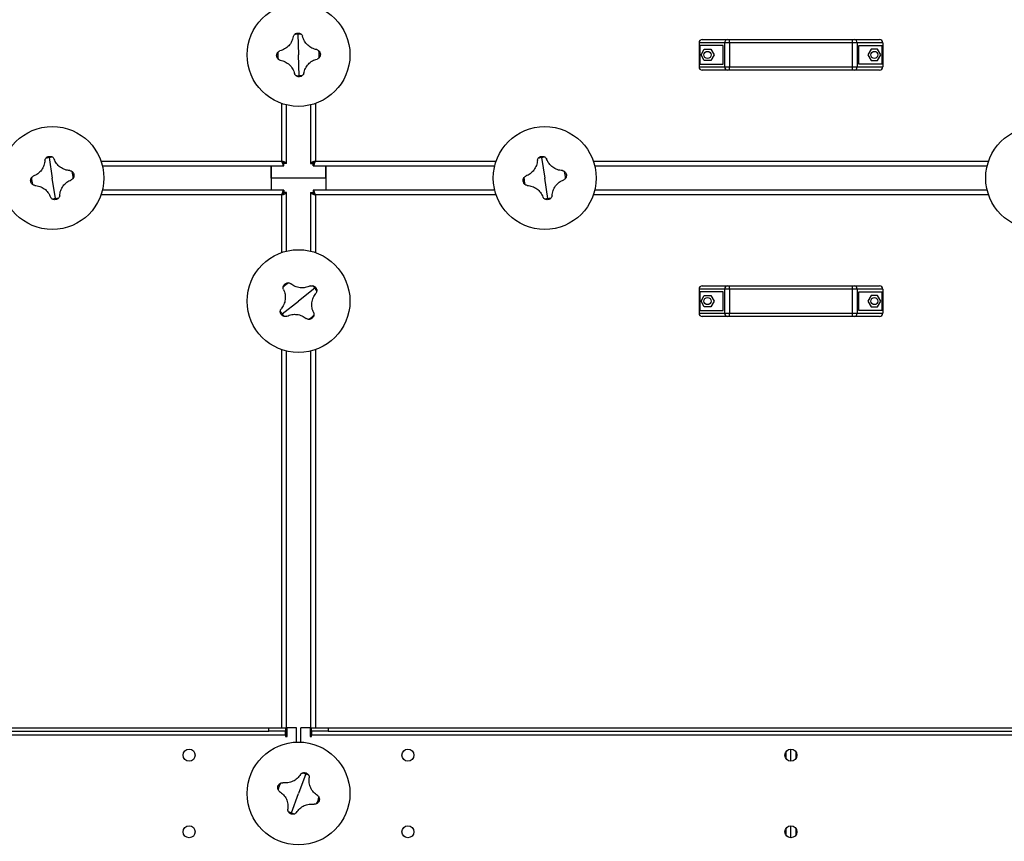
# Model space of a CAD drawing. Units: millimetres. Extents: x -9065 to 13410, y -12905 to 12725.
# Drawn here: x -1807 to -907, y -12136 to -11385 of the extents above; entities that cross this region are included whole.
import ezdxf

# ---------------------------------------------------------------- set-up
doc = ezdxf.new("R2010")
doc.units = ezdxf.units.MM

msp = doc.modelspace()

# ---------------------------------------------------------------- linework, layer by layer
at = {"color": 7, "linetype": 'Continuous', "lineweight": 25}
for p, q in [((-1552.9, -11398.1), (-1552.28, -11417.08)), ((-1162.74, -11406.08), (-1186.28, -11406.08)), ((-1186.28, -11406.08), (-1186.28, -11428.08)), ((-1185.67, -11408.58), (-1185.67, -11425.58)), ((-1164.28, -11408.58), (-1185.67, -11408.58)), ((-1183.28, -11403.08), (-1160.18, -11403.08)), ((-1164.28, -11425.58), (-1164.28, -11408.58)), ((-1158.47, -11406.08), (-1162.74, -11406.08)), ((-1162.74, -11428.08), (-1162.74, -11406.08)), ((-1160.18, -11403.08), (-1158.47, -11403.08)), ((-1158.47, -11406.08), (-1158.47, -11403.08)), ((-1158.47, -11403.08), (-1046.08, -11403.08)), ((-1046.08, -11406.08), (-1158.47, -11406.08)), ((-1158.47, -11406.08), (-1158.47, -11428.08)), ((-1046.08, -11406.08), (-1046.08, -11403.08)), ((-1046.08, -11403.08), (-1044.38, -11403.08)), ((-1041.82, -11406.08), (-1046.08, -11406.08)), ((-1046.08, -11428.08), (-1046.08, -11406.08)), ((-1044.38, -11403.08), (-1021.28, -11403.08)), ((-1041.82, -11406.08), (-1041.82, -11428.08)), ((-1018.28, -11406.08), (-1041.82, -11406.08)), ((-1040.28, -11408.58), (-1018.89, -11408.58)), ((-1040.28, -11425.58), (-1040.28, -11408.58)), ((-1018.89, -11425.58), (-1018.89, -11408.58)), ((-1018.28, -11406.08), (-1018.28, -11428.08)), ((-1551.65, -11436.06), (-1552.28, -11417.08)), ((-1184.47, -11417.08), (-1181.5, -11411.93)), ((-1181.5, -11422.23), (-1184.47, -11417.08)), ((-1181.5, -11411.93), (-1175.55, -11411.93)), ((-1175.55, -11411.93), (-1172.58, -11417.08)), ((-1172.58, -11417.08), (-1175.55, -11422.23)), ((-1029, -11411.93), (-1031.97, -11417.08)), ((-1031.97, -11417.08), (-1029, -11422.23)), ((-1023.05, -11411.93), (-1029, -11411.93)), ((-1020.08, -11417.08), (-1023.05, -11411.93)), ((-1023.05, -11422.23), (-1020.08, -11417.08)), ((-1185.67, -11425.58), (-1164.28, -11425.58)), ((-1175.55, -11422.23), (-1181.5, -11422.23)), ((-1018.89, -11425.58), (-1040.28, -11425.58)), ((-1029, -11422.23), (-1023.05, -11422.23)), ((-1186.28, -11428.08), (-1162.74, -11428.08)), ((-1160.18, -11431.08), (-1183.28, -11431.08)), ((-1162.74, -11428.08), (-1158.47, -11428.08)), ((-1158.47, -11431.08), (-1160.18, -11431.08)), ((-1158.47, -11431.08), (-1158.47, -11428.08)), ((-1158.47, -11428.08), (-1046.08, -11428.08)), ((-1046.08, -11431.08), (-1158.47, -11431.08)), ((-1046.08, -11428.08), (-1041.82, -11428.08)), ((-1046.08, -11431.08), (-1046.08, -11428.08)), ((-1044.38, -11431.08), (-1046.08, -11431.08)), ((-1021.28, -11431.08), (-1044.38, -11431.08)), ((-1041.82, -11428.08), (-1018.28, -11428.08)), ((-1567.68, -11514.18), (-1567.68, -11461.49)), ((-1563.28, -11516.23), (-1563.28, -11462.78)), ((-1541.28, -11462.78), (-1541.28, -11516.23)), ((-1536.88, -11461.49), (-1536.88, -11514.18)), ((-1780.09, -11510.8), (-1777.28, -11529.58)), ((-1732.87, -11514.18), (-1567.68, -11514.18)), ((-1565.63, -11518.58), (-1565.63, -11516.58)), ((-1563.28, -11516.23), (-1565.28, -11516.23)), ((-1541.28, -11516.23), (-1539.28, -11516.23)), ((-1538.92, -11518.58), (-1538.92, -11516.58)), ((-1536.88, -11514.18), (-1371.68, -11514.18)), ((-1330.09, -11510.8), (-1327.28, -11529.58)), ((-1282.87, -11514.18), (-921.68, -11514.18)), ((-1731.58, -11518.58), (-1565.63, -11518.58)), ((-1577.28, -11529.58), (-1577.28, -11518.58)), ((-1577.28, -11518.58), (-1577.28, -11540.58)), ((-1538.92, -11518.58), (-1372.97, -11518.58)), ((-1527.28, -11529.58), (-1527.28, -11518.58)), ((-1527.28, -11518.58), (-1527.28, -11540.58)), ((-1281.58, -11518.58), (-922.97, -11518.58)), ((-1774.46, -11548.36), (-1777.28, -11529.58)), ((-1577.28, -11529.58), (-1577.28, -11540.58)), ((-1527.28, -11529.58), (-1577.28, -11529.58)), ((-1527.28, -11529.58), (-1527.28, -11540.58)), ((-1324.46, -11548.36), (-1327.28, -11529.58)), ((-1565.63, -11540.58), (-1731.58, -11540.58)), ((-1565.63, -11540.58), (-1565.63, -11542.58)), ((-1563.28, -11542.94), (-1565.28, -11542.94)), ((-1563.28, -11596.39), (-1563.28, -11542.94)), ((-1541.28, -11542.94), (-1541.28, -11596.39)), ((-1541.28, -11542.94), (-1539.28, -11542.94)), ((-1372.97, -11540.58), (-1538.92, -11540.58)), ((-1538.92, -11540.58), (-1538.92, -11542.58)), ((-922.97, -11540.58), (-1281.58, -11540.58)), ((-1567.68, -11544.98), (-1732.87, -11544.98)), ((-1567.68, -11597.68), (-1567.68, -11544.98)), ((-1536.88, -11544.98), (-1536.88, -11597.68)), ((-1371.68, -11544.98), (-1536.88, -11544.98)), ((-921.68, -11544.98), (-1282.87, -11544.98)), ((-1537.35, -11630.34), (-1552.28, -11642.08)), ((-1162.74, -11631.08), (-1186.28, -11631.08)), ((-1186.28, -11631.08), (-1186.28, -11653.08)), ((-1185.67, -11633.58), (-1185.67, -11650.58)), ((-1164.28, -11633.58), (-1185.67, -11633.58)), ((-1183.28, -11628.08), (-1160.18, -11628.08)), ((-1164.28, -11650.58), (-1164.28, -11633.58)), ((-1158.47, -11631.08), (-1162.74, -11631.08)), ((-1162.74, -11653.08), (-1162.74, -11631.08)), ((-1160.18, -11628.08), (-1158.47, -11628.08)), ((-1158.47, -11631.08), (-1158.47, -11628.08)), ((-1158.47, -11628.08), (-1046.08, -11628.08)), ((-1046.08, -11631.08), (-1158.47, -11631.08)), ((-1158.47, -11631.08), (-1158.47, -11653.08)), ((-1046.08, -11631.08), (-1046.08, -11628.08)), ((-1046.08, -11628.08), (-1044.38, -11628.08)), ((-1041.82, -11631.08), (-1046.08, -11631.08)), ((-1046.08, -11653.08), (-1046.08, -11631.08)), ((-1044.38, -11628.08), (-1021.28, -11628.08)), ((-1041.82, -11631.08), (-1041.82, -11653.08)), ((-1018.28, -11631.08), (-1041.82, -11631.08)), ((-1040.28, -11633.58), (-1018.89, -11633.58)), ((-1040.28, -11650.58), (-1040.28, -11633.58)), ((-1018.89, -11650.58), (-1018.89, -11633.58)), ((-1018.28, -11631.08), (-1018.28, -11653.08)), ((-1567.2, -11653.83), (-1552.28, -11642.08)), ((-1184.47, -11642.08), (-1181.5, -11636.93)), ((-1181.5, -11647.23), (-1184.47, -11642.08)), ((-1181.5, -11636.93), (-1175.55, -11636.93)), ((-1175.55, -11636.93), (-1172.58, -11642.08)), ((-1172.58, -11642.08), (-1175.55, -11647.23)), ((-1029, -11636.93), (-1031.97, -11642.08)), ((-1031.97, -11642.08), (-1029, -11647.23)), ((-1023.05, -11636.93), (-1029, -11636.93)), ((-1020.08, -11642.08), (-1023.05, -11636.93)), ((-1023.05, -11647.23), (-1020.08, -11642.08)), ((-1185.67, -11650.58), (-1164.28, -11650.58)), ((-1175.55, -11647.23), (-1181.5, -11647.23)), ((-1018.89, -11650.58), (-1040.28, -11650.58)), ((-1029, -11647.23), (-1023.05, -11647.23)), ((-1186.28, -11653.08), (-1162.74, -11653.08)), ((-1160.18, -11656.08), (-1183.28, -11656.08)), ((-1162.74, -11653.08), (-1158.47, -11653.08)), ((-1158.47, -11656.08), (-1160.18, -11656.08)), ((-1158.47, -11653.08), (-1046.08, -11653.08)), ((-1158.47, -11656.08), (-1158.47, -11653.08)), ((-1046.08, -11656.08), (-1158.47, -11656.08)), ((-1046.08, -11653.08), (-1041.82, -11653.08)), ((-1046.08, -11656.08), (-1046.08, -11653.08)), ((-1044.38, -11656.08), (-1046.08, -11656.08)), ((-1021.28, -11656.08), (-1044.38, -11656.08)), ((-1041.82, -11653.08), (-1018.28, -11653.08)), ((-1567.68, -12032.08), (-1567.68, -11686.49)), ((-1563.28, -12039.98), (-1563.28, -11687.78)), ((-1541.28, -11687.78), (-1541.28, -12039.98)), ((-1536.88, -11686.49), (-1536.88, -12032.08)), ((-2440.28, -12038.48), (-1564.28, -12038.48)), ((-2425.28, -12032.08), (-1579.28, -12032.08)), ((-2425.28, -12035.08), (-1579.28, -12035.08)), ((-1579.28, -12035.08), (-1579.28, -12032.08)), ((-1579.28, -12032.08), (-1564.28, -12032.08)), ((-1564.28, -12035.08), (-1579.28, -12035.08)), ((-1564.28, -12032.08), (-1564.28, -12035.08)), ((-1564.28, -12038.48), (-1564.28, -12035.08)), ((-1564.28, -12038.48), (-1564.28, -12039.98)), ((-1562.78, -12039.98), (-1562.78, -12032.08)), ((-1554.28, -12032.08), (-1562.78, -12032.08)), ((-1554.28, -12045.12), (-1554.28, -12032.08)), ((-1550.28, -12045.12), (-1550.28, -12032.08)), ((-1541.78, -12032.08), (-1550.28, -12032.08)), ((-1541.78, -12032.08), (-1541.78, -12039.98)), ((-1540.28, -12035.08), (-1540.28, -12032.08)), ((-1540.28, -12032.08), (-1525.28, -12032.08)), ((-1525.28, -12035.08), (-1540.28, -12035.08)), ((-1540.28, -12035.08), (-1540.28, -12038.48)), ((-1540.28, -12038.48), (-664.28, -12038.48)), ((-1540.28, -12039.98), (-1540.28, -12038.48)), ((-1525.28, -12032.08), (-1525.28, -12035.08)), ((-1525.28, -12032.08), (-679.28, -12032.08)), ((-1525.28, -12035.08), (-679.28, -12035.08)), ((-1564.28, -12039.98), (-1562.78, -12039.98)), ((-1541.78, -12039.98), (-1540.28, -12039.98)), ((-1106.68, -12060.38), (-1106.68, -12053.78)), ((-1102.28, -12062.58), (-1102.28, -12051.58)), ((-1097.88, -12053.78), (-1097.88, -12060.38)), ((-1545.75, -12074.25), (-1552.28, -12092.08)), ((-1558.81, -12109.92), (-1552.28, -12092.08)), ((-1106.68, -12130.38), (-1106.68, -12123.78)), ((-1102.28, -12132.58), (-1102.28, -12121.58)), ((-1097.88, -12123.78), (-1097.88, -12130.38))]:
    msp.add_line(p, q, dxfattribs=at)
for centre, radius in [((-1552.28, -11417.08), 47), ((-1178.53, -11417.08), 3.25), ((-1026.03, -11417.08), 3.25), ((-1777.28, -11529.58), 47), ((-1327.28, -11529.58), 47), ((-877.28, -11529.58), 47), ((-1552.28, -11642.08), 47), ((-1178.53, -11642.08), 3.25), ((-1026.03, -11642.08), 3.25), ((-1552.28, -12092.08), 47), ((-1652.28, -12057.08), 5.5), ((-1452.28, -12057.08), 5.5), ((-1102.28, -12057.08), 5.5), ((-1652.28, -12127.08), 5.5), ((-1452.28, -12127.08), 5.5), ((-1102.28, -12127.08), 5.5)]:
    msp.add_circle(centre, radius, dxfattribs=at)
for centre, radius, start, end in [((-1552.28, -11417.08), 18.99, 91.89062, 101.43977), ((-1552.28, -11417.08), 18.99, 82.34147, 91.89062), ((-1183.28, -11406.08), 3, 90, 180), ((-1159.94, -11405.88), 2.81, 94.8658, 184.15305), ((-1044.62, -11405.88), 2.81, 355.84695, 85.1342), ((-1021.28, -11406.08), 3, 0, 90), ((-1552.28, -11417.08), 18.99, 172.34147, 191.43977), ((-1552.28, -11417.08), 18.99, 352.34147, 11.43977), ((-1552.28, -11417.08), 18.99, 262.34147, 271.89062), ((-1552.28, -11417.08), 18.99, 271.89062, 281.43977), ((-1183.28, -11428.08), 3, 180, 270), ((-1159.94, -11428.29), 2.81, 175.84695, 265.1342), ((-1044.62, -11428.29), 2.81, 274.8658, 4.15305), ((-1021.28, -11428.08), 3, 270, 0), ((-1777.28, -11529.58), 18.99, 98.52697, 108.07611), ((-1777.28, -11529.58), 18.99, 88.97782, 98.52697), ((-1327.28, -11529.58), 18.99, 98.52697, 108.07611), ((-1327.28, -11529.58), 18.99, 88.97782, 98.52697), ((-1777.28, -11529.58), 18.99, 358.97782, 18.07611), ((-1327.28, -11529.58), 18.99, 358.97782, 18.07611), ((-1777.28, -11529.58), 18.99, 178.97782, 198.07611), ((-1327.28, -11529.58), 18.99, 178.97782, 198.07611), ((-1777.28, -11529.58), 18.99, 268.97782, 278.52697), ((-1777.28, -11529.58), 18.99, 278.52697, 288.07611), ((-1327.28, -11529.58), 18.99, 268.97782, 278.52697), ((-1327.28, -11529.58), 18.99, 278.52697, 288.07611), ((-1552.28, -11642.08), 18.99, 118.64494, 137.74323), ((-1552.28, -11642.08), 18.99, 38.19408, 47.74323), ((-1552.28, -11642.08), 18.99, 28.64494, 38.19408), ((-1183.28, -11631.08), 3, 90, 180), ((-1159.94, -11630.88), 2.81, 94.8658, 184.15305), ((-1044.62, -11630.88), 2.81, 355.84695, 85.1342), ((-1021.28, -11631.08), 3, 0, 90), ((-1552.28, -11642.08), 18.99, 208.64494, 218.19408), ((-1552.28, -11642.08), 18.99, 218.19408, 227.74323), ((-1552.28, -11642.08), 18.99, 298.64494, 317.74323), ((-1183.28, -11653.08), 3, 180, 270), ((-1159.94, -11653.29), 2.81, 175.84695, 265.1342), ((-1044.62, -11653.29), 2.81, 274.8658, 4.15305), ((-1021.28, -11653.08), 3, 270, 0), ((-1552.28, -12092.08), 18.99, 69.8946, 79.44375), ((-1552.28, -12092.08), 18.99, 60.34545, 69.8946), ((-1552.28, -12092.08), 18.99, 150.34545, 169.44375), ((-1552.28, -12092.08), 18.99, 330.34545, 349.44375), ((-1552.28, -12092.08), 18.99, 240.34545, 249.8946), ((-1552.28, -12092.08), 18.99, 249.8946, 259.44375)]:
    msp.add_arc(centre, radius, start, end, dxfattribs=at)
for points, knots in [([(-1557.13, -11400.31), (-1557.29, -11401.08), (-1557.61, -11402.61), (-1558.51, -11404.81), (-1559.71, -11406.87), (-1561.21, -11408.73), (-1562.96, -11410.35), (-1564.94, -11411.68), (-1567.07, -11412.72), (-1568.58, -11413.14), (-1569.33, -11413.34)], [0, 0, 0, 0, 0.125087, 0.25016, 0.375244, 0.500306, 0.625343, 0.750371, 0.875239, 1, 1, 1, 1]), ([(-1557.13, -11400.31), (-1557.01, -11399.97), (-1556.76, -11399.3), (-1556.28, -11398.74), (-1556.04, -11398.47)], [0, 0, 0, 0, 0.500814, 1, 1, 1, 1]), ([(-1556.04, -11398.47), (-1555.82, -11398.26), (-1555.37, -11397.85), (-1554.33, -11397.29), (-1553.5, -11397.17), (-1552.94, -11397.09)], [0, 0, 0, 0, 0.250463, 0.500916, 1, 1, 1, 1]), ([(-1552.94, -11397.09), (-1552.37, -11397.13), (-1551.53, -11397.19), (-1550.46, -11397.69), (-1549.98, -11398.07), (-1549.75, -11398.26)], [0, 0, 0, 0, 0.499665, 0.750337, 1, 1, 1, 1]), ([(-1549.75, -11398.26), (-1549.49, -11398.52), (-1548.98, -11399.04), (-1548.69, -11399.7), (-1548.54, -11400.03)], [0, 0, 0, 0, 0.500894, 1, 1, 1, 1]), ([(-1535.51, -11412.23), (-1536.28, -11412.07), (-1537.81, -11411.75), (-1540.01, -11410.85), (-1542.07, -11409.65), (-1543.93, -11408.15), (-1545.54, -11406.4), (-1546.87, -11404.42), (-1547.92, -11402.29), (-1548.33, -11400.78), (-1548.54, -11400.03)], [0, 0, 0, 0, 0.125087, 0.25016, 0.375244, 0.500306, 0.625343, 0.750371, 0.875239, 1, 1, 1, 1]), ([(-1572.27, -11417.74), (-1572.23, -11417.18), (-1572.17, -11416.33), (-1571.67, -11415.27), (-1571.29, -11414.79), (-1571.1, -11414.55)], [0, 0, 0, 0, 0.499665, 0.750337, 1, 1, 1, 1]), ([(-1570.89, -11420.85), (-1571.1, -11420.62), (-1571.51, -11420.17), (-1572.07, -11419.14), (-1572.19, -11418.3), (-1572.27, -11417.74)], [0, 0, 0, 0, 0.250463, 0.500916, 1, 1, 1, 1]), ([(-1571.1, -11414.55), (-1570.84, -11414.3), (-1570.32, -11413.79), (-1569.66, -11413.49), (-1569.33, -11413.34)], [0, 0, 0, 0, 0.500894, 1, 1, 1, 1]), ([(-1535.51, -11412.23), (-1535.17, -11412.35), (-1534.49, -11412.6), (-1533.94, -11413.08), (-1533.66, -11413.32)], [0, 0, 0, 0, 0.500814, 1, 1, 1, 1]), ([(-1533.66, -11413.32), (-1533.46, -11413.54), (-1533.05, -11413.99), (-1532.48, -11415.03), (-1532.37, -11415.86), (-1532.29, -11416.42)], [0, 0, 0, 0, 0.250463, 0.500916, 1, 1, 1, 1]), ([(-1532.29, -11416.42), (-1532.33, -11416.99), (-1532.39, -11417.83), (-1532.89, -11418.9), (-1533.27, -11419.38), (-1533.45, -11419.61)], [0, 0, 0, 0, 0.4996651, 0.7503371, 1, 1, 1, 1]), ([(-1569.05, -11421.94), (-1569.39, -11421.81), (-1570.06, -11421.56), (-1570.62, -11421.09), (-1570.89, -11420.85)], [0, 0, 0, 0, 0.500814, 1, 1, 1, 1]), ([(-1569.05, -11421.94), (-1568.28, -11422.1), (-1566.75, -11422.41), (-1564.55, -11423.31), (-1562.49, -11424.51), (-1560.63, -11426.01), (-1559.01, -11427.77), (-1557.68, -11429.74), (-1556.64, -11431.88), (-1556.22, -11433.38), (-1556.02, -11434.13)], [0, 0, 0, 0, 0.125087, 0.25016, 0.375244, 0.500306, 0.625343, 0.750371, 0.875239, 1, 1, 1, 1]), ([(-1547.42, -11433.85), (-1547.26, -11433.08), (-1546.95, -11431.55), (-1546.05, -11429.35), (-1544.85, -11427.29), (-1543.35, -11425.43), (-1541.59, -11423.81), (-1539.62, -11422.49), (-1537.48, -11421.44), (-1535.98, -11421.03), (-1535.23, -11420.82)], [0, 0, 0, 0, 0.125087, 0.25016, 0.375244, 0.500306, 0.625343, 0.750371, 0.875239, 1, 1, 1, 1]), ([(-1533.45, -11419.61), (-1533.72, -11419.87), (-1534.23, -11420.38), (-1534.9, -11420.67), (-1535.23, -11420.82)], [0, 0, 0, 0, 0.500894, 1, 1, 1, 1]), ([(-1554.81, -11435.9), (-1555.06, -11435.64), (-1555.57, -11435.12), (-1555.87, -11434.46), (-1556.02, -11434.13)], [0, 0, 0, 0, 0.500894, 1, 1, 1, 1]), ([(-1551.62, -11437.07), (-1552.18, -11437.03), (-1553.03, -11436.97), (-1554.09, -11436.47), (-1554.57, -11436.09), (-1554.81, -11435.9)], [0, 0, 0, 0, 0.499665, 0.750337, 1, 1, 1, 1]), ([(-1548.51, -11435.7), (-1548.74, -11435.9), (-1549.19, -11436.31), (-1550.22, -11436.88), (-1551.06, -11436.99), (-1551.62, -11437.07)], [0, 0, 0, 0, 0.250463, 0.500916, 1, 1, 1, 1]), ([(-1547.42, -11433.85), (-1547.55, -11434.19), (-1547.8, -11434.87), (-1548.27, -11435.42), (-1548.51, -11435.7)], [0, 0, 0, 0, 0.500814, 1, 1, 1, 1]), ([(-1784.04, -11513.49), (-1784.11, -11514.27), (-1784.24, -11515.83), (-1784.88, -11518.12), (-1785.84, -11520.3), (-1787.11, -11522.32), (-1788.67, -11524.13), (-1790.48, -11525.68), (-1792.48, -11526.96), (-1793.92, -11527.55), (-1794.65, -11527.84)], [0, 0, 0, 0, 0.125087, 0.25016, 0.375244, 0.500306, 0.625343, 0.750371, 0.875239, 1, 1, 1, 1]), ([(-1784.04, -11513.49), (-1783.95, -11513.14), (-1783.78, -11512.43), (-1783.37, -11511.83), (-1783.17, -11511.53)], [0, 0, 0, 0, 0.500814, 1, 1, 1, 1]), ([(-1783.17, -11511.53), (-1782.97, -11511.3), (-1782.57, -11510.84), (-1781.61, -11510.16), (-1780.79, -11509.94), (-1780.24, -11509.8)], [0, 0, 0, 0, 0.250463, 0.500916, 1, 1, 1, 1]), ([(-1780.24, -11509.8), (-1779.68, -11509.78), (-1778.83, -11509.74), (-1777.71, -11510.11), (-1777.2, -11510.43), (-1776.94, -11510.59)], [0, 0, 0, 0, 0.4996651, 0.7503371, 1, 1, 1, 1]), ([(-1776.94, -11510.59), (-1776.65, -11510.82), (-1776.09, -11511.28), (-1775.72, -11511.9), (-1775.53, -11512.21)], [0, 0, 0, 0, 0.500894, 1, 1, 1, 1]), ([(-1761.18, -11522.82), (-1761.96, -11522.75), (-1763.52, -11522.62), (-1765.81, -11521.98), (-1767.99, -11521.02), (-1770.01, -11519.75), (-1771.83, -11518.19), (-1773.37, -11516.38), (-1774.65, -11514.38), (-1775.24, -11512.94), (-1775.53, -11512.21)], [0, 0, 0, 0, 0.125087, 0.25016, 0.375244, 0.500306, 0.625343, 0.750371, 0.875239, 1, 1, 1, 1]), ([(-1563.28, -11516.23), (-1563.33, -11516.08), (-1563.44, -11515.77), (-1564.26, -11515.31), (-1565.46, -11514.85), (-1566.69, -11514.48), (-1567.44, -11514.25), (-1567.68, -11514.18)], [0, 0, 0, 0, 0.223929, 0.447898, 0.671866, 0.895835, 1, 1, 1, 1]), ([(-1567.68, -11514.18), (-1567.52, -11514.7), (-1567.22, -11515.73), (-1566.76, -11517.09), (-1566.3, -11518.09), (-1565.92, -11518.53), (-1565.7, -11518.57), (-1565.63, -11518.58)], [0, 0, 0, 0, 0.2239292, 0.4478977, 0.6718663, 0.8958348, 1, 1, 1, 1]), ([(-1567.68, -11514.18), (-1567.51, -11514.49), (-1567.18, -11515.1), (-1566.68, -11515.88), (-1566.16, -11516.46), (-1565.81, -11516.54), (-1565.63, -11516.58)], [0, 0, 0, 0, 0.242015, 0.486678, 0.731347, 1, 1, 1, 1]), ([(-1565.28, -11516.23), (-1565.31, -11516.06), (-1565.38, -11515.73), (-1565.91, -11515.23), (-1566.69, -11514.72), (-1567.34, -11514.37), (-1567.68, -11514.18)], [0, 0, 0, 0, 0.242015, 0.486678, 0.731347, 1, 1, 1, 1]), ([(-1536.88, -11514.18), (-1537.39, -11514.33), (-1538.43, -11514.64), (-1539.79, -11515.1), (-1540.78, -11515.56), (-1541.23, -11515.93), (-1541.27, -11516.16), (-1541.28, -11516.23)], [0, 0, 0, 0, 0.223929, 0.447898, 0.671866, 0.895835, 1, 1, 1, 1]), ([(-1536.88, -11514.18), (-1537.18, -11514.35), (-1537.79, -11514.68), (-1538.58, -11515.18), (-1539.16, -11515.69), (-1539.24, -11516.05), (-1539.28, -11516.23)], [0, 0, 0, 0, 0.242015, 0.486678, 0.731347, 1, 1, 1, 1]), ([(-1538.92, -11518.58), (-1538.77, -11518.53), (-1538.47, -11518.42), (-1538.01, -11517.6), (-1537.55, -11516.4), (-1537.17, -11515.17), (-1536.95, -11514.42), (-1536.88, -11514.18)], [0, 0, 0, 0, 0.2239292, 0.4478977, 0.6718663, 0.8958348, 1, 1, 1, 1]), ([(-1538.92, -11516.58), (-1538.76, -11516.55), (-1538.43, -11516.48), (-1537.93, -11515.95), (-1537.41, -11515.17), (-1537.06, -11514.52), (-1536.88, -11514.18)], [0, 0, 0, 0, 0.242015, 0.486678, 0.731347, 1, 1, 1, 1]), ([(-1334.04, -11513.49), (-1334.11, -11514.27), (-1334.24, -11515.83), (-1334.88, -11518.12), (-1335.84, -11520.3), (-1337.11, -11522.32), (-1338.67, -11524.13), (-1340.48, -11525.68), (-1342.48, -11526.96), (-1343.92, -11527.55), (-1344.65, -11527.84)], [0, 0, 0, 0, 0.125087, 0.25016, 0.375244, 0.500306, 0.625343, 0.750371, 0.875239, 1, 1, 1, 1]), ([(-1334.04, -11513.49), (-1333.95, -11513.14), (-1333.78, -11512.43), (-1333.37, -11511.83), (-1333.17, -11511.53)], [0, 0, 0, 0, 0.500814, 1, 1, 1, 1]), ([(-1333.17, -11511.53), (-1332.97, -11511.3), (-1332.57, -11510.84), (-1331.61, -11510.16), (-1330.79, -11509.94), (-1330.24, -11509.8)], [0, 0, 0, 0, 0.250463, 0.500916, 1, 1, 1, 1]), ([(-1330.24, -11509.8), (-1329.68, -11509.78), (-1328.83, -11509.74), (-1327.71, -11510.11), (-1327.2, -11510.43), (-1326.94, -11510.59)], [0, 0, 0, 0, 0.499665, 0.750337, 1, 1, 1, 1]), ([(-1326.94, -11510.59), (-1326.65, -11510.82), (-1326.09, -11511.28), (-1325.72, -11511.9), (-1325.53, -11512.21)], [0, 0, 0, 0, 0.500894, 1, 1, 1, 1]), ([(-1311.18, -11522.82), (-1311.96, -11522.75), (-1313.52, -11522.62), (-1315.81, -11521.98), (-1317.99, -11521.02), (-1320.01, -11519.75), (-1321.83, -11518.19), (-1323.37, -11516.38), (-1324.65, -11514.38), (-1325.24, -11512.94), (-1325.53, -11512.21)], [0, 0, 0, 0, 0.125087, 0.25016, 0.375244, 0.500306, 0.625343, 0.750371, 0.875239, 1, 1, 1, 1]), ([(-1761.18, -11522.82), (-1760.83, -11522.91), (-1760.13, -11523.08), (-1759.52, -11523.49), (-1759.22, -11523.69)], [0, 0, 0, 0, 0.500814, 1, 1, 1, 1]), ([(-1759.22, -11523.69), (-1758.99, -11523.89), (-1758.53, -11524.29), (-1757.85, -11525.25), (-1757.64, -11526.07), (-1757.5, -11526.62)], [0, 0, 0, 0, 0.2504631, 0.5009163, 1, 1, 1, 1]), ([(-1311.18, -11522.82), (-1310.83, -11522.91), (-1310.13, -11523.08), (-1309.52, -11523.49), (-1309.22, -11523.69)], [0, 0, 0, 0, 0.500814, 1, 1, 1, 1]), ([(-1309.22, -11523.69), (-1308.99, -11523.89), (-1308.53, -11524.29), (-1307.85, -11525.25), (-1307.64, -11526.07), (-1307.5, -11526.62)], [0, 0, 0, 0, 0.250463, 0.500916, 1, 1, 1, 1]), ([(-1797.06, -11532.55), (-1797.08, -11531.98), (-1797.12, -11531.14), (-1796.75, -11530.02), (-1796.43, -11529.5), (-1796.27, -11529.24)], [0, 0, 0, 0, 0.4996651, 0.7503371, 1, 1, 1, 1]), ([(-1795.33, -11535.47), (-1795.56, -11535.27), (-1796.02, -11534.87), (-1796.7, -11533.91), (-1796.92, -11533.09), (-1797.06, -11532.55)], [0, 0, 0, 0, 0.2504631, 0.5009163, 1, 1, 1, 1]), ([(-1796.27, -11529.24), (-1796.04, -11528.96), (-1795.58, -11528.39), (-1794.96, -11528.02), (-1794.65, -11527.84)], [0, 0, 0, 0, 0.500894, 1, 1, 1, 1]), ([(-1770.52, -11545.68), (-1770.45, -11544.9), (-1770.31, -11543.34), (-1769.67, -11541.05), (-1768.72, -11538.87), (-1767.44, -11536.85), (-1765.88, -11535.03), (-1764.08, -11533.49), (-1762.08, -11532.2), (-1760.63, -11531.62), (-1759.91, -11531.33)], [0, 0, 0, 0, 0.125087, 0.25016, 0.375244, 0.500306, 0.625343, 0.750371, 0.875239, 1, 1, 1, 1]), ([(-1758.29, -11529.92), (-1758.52, -11530.2), (-1758.97, -11530.77), (-1759.6, -11531.14), (-1759.91, -11531.33)], [0, 0, 0, 0, 0.500894, 1, 1, 1, 1]), ([(-1757.5, -11526.62), (-1757.47, -11527.18), (-1757.44, -11528.03), (-1757.81, -11529.15), (-1758.13, -11529.66), (-1758.29, -11529.92)], [0, 0, 0, 0, 0.499665, 0.750337, 1, 1, 1, 1]), ([(-1347.06, -11532.55), (-1347.08, -11531.98), (-1347.12, -11531.14), (-1346.75, -11530.02), (-1346.43, -11529.5), (-1346.27, -11529.24)], [0, 0, 0, 0, 0.499665, 0.750337, 1, 1, 1, 1]), ([(-1345.33, -11535.47), (-1345.56, -11535.27), (-1346.02, -11534.87), (-1346.7, -11533.91), (-1346.92, -11533.09), (-1347.06, -11532.55)], [0, 0, 0, 0, 0.2504631, 0.5009163, 1, 1, 1, 1]), ([(-1346.27, -11529.24), (-1346.04, -11528.96), (-1345.58, -11528.39), (-1344.96, -11528.02), (-1344.65, -11527.84)], [0, 0, 0, 0, 0.500894, 1, 1, 1, 1]), ([(-1320.52, -11545.68), (-1320.45, -11544.9), (-1320.31, -11543.34), (-1319.67, -11541.05), (-1318.72, -11538.87), (-1317.44, -11536.85), (-1315.88, -11535.03), (-1314.08, -11533.49), (-1312.08, -11532.2), (-1310.63, -11531.62), (-1309.91, -11531.33)], [0, 0, 0, 0, 0.125087, 0.25016, 0.375244, 0.500306, 0.625343, 0.750371, 0.875239, 1, 1, 1, 1]), ([(-1308.29, -11529.92), (-1308.52, -11530.2), (-1308.97, -11530.77), (-1309.6, -11531.14), (-1309.91, -11531.33)], [0, 0, 0, 0, 0.500894, 1, 1, 1, 1]), ([(-1307.5, -11526.62), (-1307.47, -11527.18), (-1307.44, -11528.03), (-1307.81, -11529.15), (-1308.13, -11529.66), (-1308.29, -11529.92)], [0, 0, 0, 0, 0.499665, 0.750337, 1, 1, 1, 1]), ([(-1793.37, -11536.34), (-1793.72, -11536.26), (-1794.43, -11536.09), (-1795.03, -11535.68), (-1795.33, -11535.47)], [0, 0, 0, 0, 0.500814, 1, 1, 1, 1]), ([(-1793.37, -11536.34), (-1792.59, -11536.41), (-1791.03, -11536.55), (-1788.74, -11537.19), (-1786.56, -11538.14), (-1784.54, -11539.42), (-1782.73, -11540.98), (-1781.18, -11542.78), (-1779.9, -11544.78), (-1779.31, -11546.23), (-1779.02, -11546.95)], [0, 0, 0, 0, 0.125087, 0.25016, 0.375244, 0.500306, 0.625343, 0.750371, 0.875239, 1, 1, 1, 1]), ([(-1565.63, -11540.58), (-1565.78, -11540.64), (-1566.09, -11540.74), (-1566.55, -11541.56), (-1567.01, -11542.77), (-1567.38, -11543.99), (-1567.61, -11544.74), (-1567.68, -11544.98)], [0, 0, 0, 0, 0.223929, 0.447898, 0.671866, 0.895835, 1, 1, 1, 1]), ([(-1565.63, -11542.58), (-1565.8, -11542.62), (-1566.13, -11542.68), (-1566.63, -11543.21), (-1567.14, -11544), (-1567.49, -11544.64), (-1567.68, -11544.98)], [0, 0, 0, 0, 0.242015, 0.486678, 0.731347, 1, 1, 1, 1]), ([(-1567.68, -11544.98), (-1567.16, -11544.83), (-1566.13, -11544.52), (-1564.77, -11544.07), (-1563.77, -11543.61), (-1563.33, -11543.23), (-1563.29, -11543.01), (-1563.28, -11542.94)], [0, 0, 0, 0, 0.2239292, 0.4478977, 0.6718663, 0.8958348, 1, 1, 1, 1]), ([(-1567.68, -11544.98), (-1567.37, -11544.82), (-1566.76, -11544.49), (-1565.98, -11543.99), (-1565.4, -11543.47), (-1565.32, -11543.12), (-1565.28, -11542.94)], [0, 0, 0, 0, 0.242015, 0.486678, 0.731347, 1, 1, 1, 1]), ([(-1541.28, -11542.94), (-1541.22, -11543.09), (-1541.12, -11543.39), (-1540.29, -11543.85), (-1539.09, -11544.31), (-1537.87, -11544.69), (-1537.12, -11544.91), (-1536.88, -11544.98)], [0, 0, 0, 0, 0.223929, 0.447898, 0.671866, 0.895835, 1, 1, 1, 1]), ([(-1539.28, -11542.94), (-1539.24, -11543.1), (-1539.18, -11543.43), (-1538.65, -11543.93), (-1537.86, -11544.45), (-1537.22, -11544.8), (-1536.88, -11544.98)], [0, 0, 0, 0, 0.242015, 0.486678, 0.731347, 1, 1, 1, 1]), ([(-1536.88, -11544.98), (-1537.03, -11544.47), (-1537.34, -11543.43), (-1537.79, -11542.07), (-1538.25, -11541.08), (-1538.63, -11540.63), (-1538.85, -11540.59), (-1538.92, -11540.58)], [0, 0, 0, 0, 0.223929, 0.447898, 0.671866, 0.895835, 1, 1, 1, 1]), ([(-1536.88, -11544.98), (-1537.04, -11544.68), (-1537.37, -11544.07), (-1537.87, -11543.28), (-1538.39, -11542.7), (-1538.74, -11542.62), (-1538.92, -11542.58)], [0, 0, 0, 0, 0.242015, 0.486678, 0.731347, 1, 1, 1, 1]), ([(-1343.37, -11536.34), (-1343.72, -11536.26), (-1344.43, -11536.09), (-1345.03, -11535.68), (-1345.33, -11535.47)], [0, 0, 0, 0, 0.500814, 1, 1, 1, 1]), ([(-1343.37, -11536.34), (-1342.59, -11536.41), (-1341.03, -11536.55), (-1338.74, -11537.19), (-1336.56, -11538.14), (-1334.54, -11539.42), (-1332.73, -11540.98), (-1331.18, -11542.78), (-1329.9, -11544.78), (-1329.31, -11546.23), (-1329.02, -11546.95)], [0, 0, 0, 0, 0.125087, 0.25016, 0.375244, 0.500306, 0.625343, 0.750371, 0.875239, 1, 1, 1, 1]), ([(-1777.62, -11548.57), (-1777.9, -11548.34), (-1778.47, -11547.88), (-1778.84, -11547.26), (-1779.02, -11546.95)], [0, 0, 0, 0, 0.500894, 1, 1, 1, 1]), ([(-1774.31, -11549.36), (-1774.88, -11549.39), (-1775.72, -11549.42), (-1776.84, -11549.05), (-1777.36, -11548.73), (-1777.62, -11548.57)], [0, 0, 0, 0, 0.4996651, 0.7503371, 1, 1, 1, 1]), ([(-1771.38, -11547.64), (-1771.58, -11547.87), (-1771.99, -11548.33), (-1772.95, -11549.01), (-1773.77, -11549.22), (-1774.31, -11549.36)], [0, 0, 0, 0, 0.250463, 0.500916, 1, 1, 1, 1]), ([(-1770.52, -11545.68), (-1770.6, -11546.03), (-1770.77, -11546.73), (-1771.18, -11547.34), (-1771.38, -11547.64)], [0, 0, 0, 0, 0.500814, 1, 1, 1, 1]), ([(-1327.62, -11548.57), (-1327.9, -11548.34), (-1328.47, -11547.88), (-1328.84, -11547.26), (-1329.02, -11546.95)], [0, 0, 0, 0, 0.500894, 1, 1, 1, 1]), ([(-1324.31, -11549.36), (-1324.88, -11549.39), (-1325.72, -11549.42), (-1326.84, -11549.05), (-1327.36, -11548.73), (-1327.62, -11548.57)], [0, 0, 0, 0, 0.4996651, 0.7503371, 1, 1, 1, 1]), ([(-1321.38, -11547.64), (-1321.58, -11547.87), (-1321.99, -11548.33), (-1322.95, -11549.01), (-1323.77, -11549.22), (-1324.31, -11549.36)], [0, 0, 0, 0, 0.2504631, 0.5009163, 1, 1, 1, 1]), ([(-1320.52, -11545.68), (-1320.6, -11546.03), (-1320.77, -11546.73), (-1321.18, -11547.34), (-1321.38, -11547.64)], [0, 0, 0, 0, 0.500814, 1, 1, 1, 1]), ([(-1566.12, -11631.44), (-1565.79, -11632.15), (-1565.14, -11633.58), (-1564.56, -11635.88), (-1564.31, -11638.25), (-1564.42, -11640.64), (-1564.88, -11642.98), (-1565.68, -11645.22), (-1566.78, -11647.33), (-1567.75, -11648.55), (-1568.23, -11649.16)], [0, 0, 0, 0, 0.125087, 0.25016, 0.375244, 0.500306, 0.625343, 0.750371, 0.875239, 1, 1, 1, 1]), ([(-1566.12, -11631.44), (-1566.22, -11631.1), (-1566.42, -11630.4), (-1566.36, -11629.67), (-1566.33, -11629.31)], [0, 0, 0, 0, 0.500814, 1, 1, 1, 1]), ([(-1566.33, -11629.31), (-1566.27, -11629.01), (-1566.15, -11628.41), (-1565.66, -11627.35), (-1565.05, -11626.76), (-1564.64, -11626.36)], [0, 0, 0, 0, 0.250463, 0.500916, 1, 1, 1, 1]), ([(-1564.64, -11626.36), (-1564.17, -11626.06), (-1563.45, -11625.61), (-1562.29, -11625.38), (-1561.69, -11625.4), (-1561.38, -11625.41)], [0, 0, 0, 0, 0.499665, 0.750337, 1, 1, 1, 1]), ([(-1561.38, -11625.41), (-1561.02, -11625.47), (-1560.3, -11625.59), (-1559.67, -11625.95), (-1559.36, -11626.13)], [0, 0, 0, 0, 0.500894, 1, 1, 1, 1]), ([(-1541.64, -11628.24), (-1542.35, -11628.57), (-1543.77, -11629.22), (-1546.08, -11629.8), (-1548.45, -11630.05), (-1550.83, -11629.94), (-1553.18, -11629.48), (-1555.42, -11628.68), (-1557.52, -11627.58), (-1558.75, -11626.61), (-1559.36, -11626.13)], [0, 0, 0, 0, 0.125087, 0.25016, 0.375244, 0.500306, 0.625343, 0.750371, 0.875239, 1, 1, 1, 1]), ([(-1541.64, -11628.24), (-1541.29, -11628.14), (-1540.59, -11627.94), (-1539.87, -11628), (-1539.51, -11628.03)], [0, 0, 0, 0, 0.500814, 1, 1, 1, 1]), ([(-1539.51, -11628.03), (-1539.21, -11628.09), (-1538.61, -11628.21), (-1537.54, -11628.7), (-1536.95, -11629.31), (-1536.56, -11629.72)], [0, 0, 0, 0, 0.2504631, 0.5009163, 1, 1, 1, 1]), ([(-1536.56, -11629.72), (-1536.26, -11630.19), (-1535.81, -11630.91), (-1535.57, -11632.06), (-1535.6, -11632.67), (-1535.61, -11632.98)], [0, 0, 0, 0, 0.499665, 0.750337, 1, 1, 1, 1]), ([(-1535.61, -11632.98), (-1535.67, -11633.34), (-1535.79, -11634.06), (-1536.14, -11634.69), (-1536.32, -11635)], [0, 0, 0, 0, 0.500894, 1, 1, 1, 1]), ([(-1538.44, -11652.72), (-1538.76, -11652.01), (-1539.42, -11650.59), (-1539.99, -11648.28), (-1540.25, -11645.91), (-1540.14, -11643.53), (-1539.68, -11641.18), (-1538.88, -11638.94), (-1537.77, -11636.84), (-1536.81, -11635.61), (-1536.32, -11635)], [0, 0, 0, 0, 0.125087, 0.25016, 0.375244, 0.500306, 0.625343, 0.750371, 0.875239, 1, 1, 1, 1]), ([(-1568, -11654.45), (-1568.3, -11653.97), (-1568.75, -11653.25), (-1568.98, -11652.1), (-1568.96, -11651.49), (-1568.94, -11651.19)], [0, 0, 0, 0, 0.499665, 0.750337, 1, 1, 1, 1]), ([(-1568.94, -11651.19), (-1568.89, -11650.83), (-1568.77, -11650.11), (-1568.41, -11649.48), (-1568.23, -11649.16)], [0, 0, 0, 0, 0.500894, 1, 1, 1, 1]), ([(-1565.05, -11656.14), (-1565.35, -11656.08), (-1565.95, -11655.96), (-1567.01, -11655.46), (-1567.6, -11654.85), (-1568, -11654.45)], [0, 0, 0, 0, 0.250463, 0.500916, 1, 1, 1, 1]), ([(-1562.92, -11655.92), (-1563.26, -11656.02), (-1563.96, -11656.22), (-1564.69, -11656.17), (-1565.05, -11656.14)], [0, 0, 0, 0, 0.500814, 1, 1, 1, 1]), ([(-1562.92, -11655.92), (-1562.2, -11655.6), (-1560.78, -11654.94), (-1558.48, -11654.37), (-1556.11, -11654.11), (-1553.72, -11654.22), (-1551.38, -11654.68), (-1549.14, -11655.48), (-1547.03, -11656.59), (-1545.81, -11657.55), (-1545.19, -11658.04)], [0, 0, 0, 0, 0.125087, 0.25016, 0.375244, 0.500306, 0.625343, 0.750371, 0.875239, 1, 1, 1, 1]), ([(-1543.17, -11658.75), (-1543.53, -11658.69), (-1544.25, -11658.57), (-1544.88, -11658.22), (-1545.2, -11658.04)], [0, 0, 0, 0, 0.500894, 1, 1, 1, 1]), ([(-1539.91, -11657.8), (-1540.39, -11658.1), (-1541.11, -11658.55), (-1542.26, -11658.79), (-1542.87, -11658.76), (-1543.17, -11658.75)], [0, 0, 0, 0, 0.499665, 0.750337, 1, 1, 1, 1]), ([(-1538.22, -11654.85), (-1538.28, -11655.15), (-1538.4, -11655.75), (-1538.9, -11656.82), (-1539.51, -11657.41), (-1539.91, -11657.8)], [0, 0, 0, 0, 0.250463, 0.500916, 1, 1, 1, 1]), ([(-1538.44, -11652.72), (-1538.34, -11653.07), (-1538.14, -11653.77), (-1538.19, -11654.49), (-1538.22, -11654.85)], [0, 0, 0, 0, 0.500814, 1, 1, 1, 1]), ([(-1550.5, -12074.72), (-1550.93, -12075.37), (-1551.8, -12076.67), (-1553.46, -12078.37), (-1555.34, -12079.83), (-1557.43, -12080.99), (-1559.66, -12081.84), (-1561.99, -12082.33), (-1564.36, -12082.5), (-1565.91, -12082.32), (-1566.69, -12082.23)], [0, 0, 0, 0, 0.125087, 0.25016, 0.375244, 0.500306, 0.625343, 0.750371, 0.875239, 1, 1, 1, 1]), ([(-1550.5, -12074.72), (-1550.25, -12074.45), (-1549.77, -12073.91), (-1549.12, -12073.58), (-1548.8, -12073.41)], [0, 0, 0, 0, 0.500814, 1, 1, 1, 1]), ([(-1548.8, -12073.41), (-1548.51, -12073.31), (-1547.94, -12073.09), (-1546.77, -12072.96), (-1545.95, -12073.16), (-1545.4, -12073.3)], [0, 0, 0, 0, 0.2504631, 0.5009163, 1, 1, 1, 1]), ([(-1545.4, -12073.3), (-1544.9, -12073.55), (-1544.13, -12073.92), (-1543.33, -12074.78), (-1543.03, -12075.31), (-1542.88, -12075.58)], [0, 0, 0, 0, 0.4996651, 0.7503371, 1, 1, 1, 1]), ([(-1571.06, -12085.21), (-1570.81, -12084.7), (-1570.44, -12083.94), (-1569.58, -12083.13), (-1569.05, -12082.83), (-1568.78, -12082.69)], [0, 0, 0, 0, 0.499665, 0.750337, 1, 1, 1, 1]), ([(-1568.78, -12082.69), (-1568.44, -12082.55), (-1567.77, -12082.27), (-1567.05, -12082.24), (-1566.69, -12082.23)], [0, 0, 0, 0, 0.500894, 1, 1, 1, 1]), ([(-1542.88, -12075.58), (-1542.74, -12075.91), (-1542.46, -12076.59), (-1542.44, -12077.31), (-1542.42, -12077.67)], [0, 0, 0, 0, 0.500894, 1, 1, 1, 1]), ([(-1534.91, -12093.86), (-1535.56, -12093.43), (-1536.87, -12092.56), (-1538.57, -12090.9), (-1540.03, -12089.02), (-1541.19, -12086.93), (-1542.03, -12084.69), (-1542.53, -12082.37), (-1542.69, -12080), (-1542.51, -12078.45), (-1542.42, -12077.67)], [0, 0, 0, 0, 0.125087, 0.25016, 0.375244, 0.500306, 0.625343, 0.750371, 0.875239, 1, 1, 1, 1]), ([(-1570.95, -12088.6), (-1571.05, -12088.32), (-1571.27, -12087.74), (-1571.4, -12086.57), (-1571.2, -12085.75), (-1571.06, -12085.21)], [0, 0, 0, 0, 0.250463, 0.500916, 1, 1, 1, 1]), ([(-1569.64, -12090.3), (-1569.91, -12090.06), (-1570.45, -12089.57), (-1570.78, -12088.93), (-1570.95, -12088.6)], [0, 0, 0, 0, 0.5008143, 1, 1, 1, 1]), ([(-1569.64, -12090.3), (-1568.99, -12090.74), (-1567.69, -12091.6), (-1565.99, -12093.26), (-1564.53, -12095.15), (-1563.36, -12097.23), (-1562.52, -12099.47), (-1562.03, -12101.8), (-1561.86, -12104.16), (-1562.04, -12105.72), (-1562.13, -12106.49)], [0, 0, 0, 0, 0.125087, 0.25016, 0.375244, 0.500306, 0.625343, 0.750371, 0.875239, 1, 1, 1, 1]), ([(-1554.06, -12109.45), (-1553.62, -12108.8), (-1552.76, -12107.49), (-1551.1, -12105.79), (-1549.21, -12104.33), (-1547.13, -12103.17), (-1544.89, -12102.33), (-1542.56, -12101.83), (-1540.19, -12101.67), (-1538.64, -12101.85), (-1537.87, -12101.94)], [0, 0, 0, 0, 0.125087, 0.25016, 0.375244, 0.500306, 0.625343, 0.750371, 0.875239, 1, 1, 1, 1]), ([(-1535.77, -12101.48), (-1536.11, -12101.62), (-1536.78, -12101.9), (-1537.51, -12101.92), (-1537.87, -12101.94)], [0, 0, 0, 0, 0.500894, 1, 1, 1, 1]), ([(-1533.5, -12098.96), (-1533.74, -12099.46), (-1534.12, -12100.23), (-1534.98, -12101.03), (-1535.51, -12101.33), (-1535.77, -12101.48)], [0, 0, 0, 0, 0.499665, 0.750337, 1, 1, 1, 1]), ([(-1534.91, -12093.86), (-1534.64, -12094.1), (-1534.11, -12094.59), (-1533.77, -12095.24), (-1533.61, -12095.56)], [0, 0, 0, 0, 0.500814, 1, 1, 1, 1]), ([(-1533.61, -12095.56), (-1533.5, -12095.85), (-1533.29, -12096.42), (-1533.15, -12097.59), (-1533.36, -12098.41), (-1533.5, -12098.96)], [0, 0, 0, 0, 0.250463, 0.500916, 1, 1, 1, 1]), ([(-1561.67, -12108.59), (-1561.81, -12108.25), (-1562.09, -12107.58), (-1562.12, -12106.85), (-1562.13, -12106.49)], [0, 0, 0, 0, 0.500894, 1, 1, 1, 1]), ([(-1559.15, -12110.86), (-1559.66, -12110.62), (-1560.42, -12110.24), (-1561.22, -12109.38), (-1561.52, -12108.85), (-1561.67, -12108.59)], [0, 0, 0, 0, 0.4996651, 0.7503371, 1, 1, 1, 1]), ([(-1555.76, -12110.75), (-1556.04, -12110.86), (-1556.61, -12111.07), (-1557.78, -12111.21), (-1558.61, -12111), (-1559.15, -12110.86)], [0, 0, 0, 0, 0.2504631, 0.5009163, 1, 1, 1, 1]), ([(-1554.06, -12109.45), (-1554.3, -12109.72), (-1554.79, -12110.25), (-1555.43, -12110.59), (-1555.76, -12110.75)], [0, 0, 0, 0, 0.500814, 1, 1, 1, 1])]:
    msp.add_open_spline(points, degree=3, knots=knots, dxfattribs=at)

doc.saveas('drawing.dxf')
